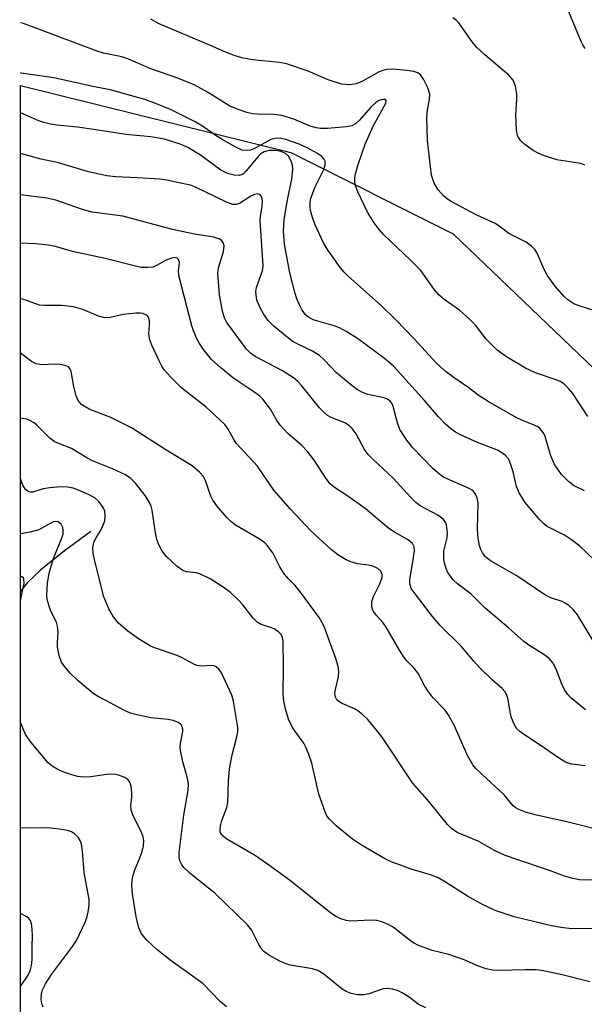
# Model space of a CAD drawing. Units: inches. Extents: x 1309760 to 1315761, y 501449 to 505449.
# Drawn here: x 1309760 to 1309876, y 503101 to 503303 of the extents above; entities that cross this region are included whole.
import ezdxf

# ---------------------------------------------------------------- set-up
doc = ezdxf.new("R2010")
doc.units = ezdxf.units.IN
doc.header["$MEASUREMENT"] = 0
for name, color, linetype in [('HYDRO-Single Line Stream', 4, 'Continuous'), ('NTRL-Trees', 3, 'Continuous'), ('Undefined', 1, 'Continuous')]:
    doc.layers.add(name, color=color, linetype=linetype)

msp = doc.modelspace()

# ---------------------------------------------------------------- linework, layer by layer
at = {"layer": 'HYDRO-Single Line Stream'}
msp.add_lwpolyline([(1309774.98, 503198.36), (1309769.58, 503194.42), (1309764.71, 503190.51), (1309762.01, 503187.94), (1309760.56, 503186.17)], dxfattribs=at)
at = {"layer": 'NTRL-Trees'}
msp.add_polyline3d([(1309760.39, 501449.5, 0), (1309760.57, 503289.86, 0), (1309815.99, 503276.13, 0), (1309849.32, 503259.46, 0), (1309908.75, 503202.54, 0), (1309991.39, 503141.7, 0), (1310072.8, 503085.65, 0)], dxfattribs=at)
at = {"layer": 'Undefined'}
for points, elevation in [([(1309876.4, 503297.48), (1309875.92, 503298.18), (1309875.56, 503298.91), (1309870.83, 503310.32)], 308), ([(1309876.35, 503273.5), (1309875.84, 503273.72), (1309875.01, 503273.91), (1309870.6, 503274.58), (1309867.82, 503275.49), (1309866.75, 503275.95), (1309865.73, 503276.56), (1309864.03, 503277.75), (1309863.17, 503278.52), (1309862.73, 503279.16), (1309862.52, 503279.63), (1309862.31, 503280.72), (1309862.14, 503283.85), (1309862.38, 503286.96), (1309862.38, 503288.08), (1309862.1, 503289.71), (1309861.63, 503290.96), (1309860.7, 503292), (1309855.83, 503296.14), (1309854.11, 503297.7), (1309853.21, 503298.82), (1309850.47, 503302.73), (1309849.93, 503303.28), (1309849.25, 503303.76)], 306), ([(1309878.4, 503175.44), (1309874.79, 503181.31), (1309873.95, 503182.37), (1309873.12, 503183.12), (1309872.43, 503183.61), (1309871.7, 503184), (1309869.35, 503184.81), (1309868.1, 503185.38), (1309862.36, 503189.28), (1309857, 503192.37), (1309855.96, 503193.17), (1309855.34, 503193.99), (1309854.97, 503194.67), (1309854.71, 503195.5), (1309854.43, 503196.95), (1309854.29, 503198.93), (1309854.43, 503204.21), (1309854.21, 503205.26), (1309853.81, 503206.21), (1309853.32, 503206.79), (1309852.62, 503207.23), (1309848.09, 503209.18), (1309847.35, 503209.55), (1309846.66, 503210.02), (1309845.17, 503211.28), (1309841.02, 503215.52), (1309839.78, 503217.12), (1309838.39, 503219.34), (1309837.9, 503220.68), (1309837.02, 503224.03), (1309836.74, 503224.68), (1309836.42, 503225.11), (1309835.85, 503225.54), (1309835.18, 503225.83), (1309831.82, 503226.46), (1309830.57, 503226.96), (1309829.62, 503227.5), (1309828.26, 503228.55), (1309825.41, 503230.96), (1309822.93, 503233.56), (1309821.91, 503234.48), (1309820.43, 503235.36), (1309817.58, 503236.73), (1309816.32, 503237.43), (1309812.59, 503240.42), (1309811.39, 503241.67), (1309810.38, 503243.03), (1309809.69, 503244.26), (1309809.05, 503245.83), (1309808.87, 503246.86), (1309808.86, 503247.64), (1309808.99, 503248.44), (1309810.19, 503251.88), (1309810.37, 503252.87), (1309809.73, 503262.18), (1309809.77, 503263.03), (1309810.12, 503265.04), (1309810.19, 503266.21), (1309810.06, 503266.98), (1309809.96, 503267.19), (1309809.62, 503267.48), (1309809.19, 503267.63), (1309808.55, 503267.53), (1309807.84, 503267.16), (1309805.45, 503265.63), (1309804.77, 503265.42), (1309804.13, 503265.45), (1309802.8, 503265.94), (1309796.49, 503269.01), (1309795.43, 503269.39), (1309793.72, 503269.79), (1309790.55, 503270.41), (1309789.11, 503270.62), (1309784.55, 503270.95), (1309780.02, 503271.15), (1309778.28, 503271.36), (1309774.49, 503272.16), (1309768.38, 503273.98), (1309764.77, 503274.76), (1309760.57, 503275.92)], 296), ([(1309876.44, 503161.8), (1309873.37, 503164.34), (1309872.8, 503164.96), (1309872.18, 503165.95), (1309871.55, 503167.29), (1309870.47, 503170.17), (1309869.74, 503171.43), (1309869.03, 503172.32), (1309867.92, 503173.16), (1309865.01, 503174.95), (1309863.84, 503175.84), (1309860.69, 503178.63), (1309855.82, 503182.75), (1309852.98, 503185.56), (1309850.2, 503187.64), (1309849.39, 503188.43), (1309848.67, 503189.3), (1309848.22, 503190.01), (1309847.89, 503190.79), (1309847.55, 503191.87), (1309847.4, 503192.7), (1309847.41, 503194.35), (1309848.08, 503197.06), (1309848.16, 503198.13), (1309847.92, 503199.77), (1309847.73, 503200.27), (1309847.27, 503200.89), (1309846.2, 503201.72), (1309842.55, 503203.66), (1309841.65, 503204.36), (1309840.62, 503205.34), (1309836.98, 503209.34), (1309832.89, 503213.13), (1309831.86, 503214.17), (1309831.14, 503215.2), (1309829.39, 503218.4), (1309828.59, 503219.49), (1309828.04, 503220.07), (1309827.11, 503220.65), (1309824.29, 503221.78), (1309823.56, 503222.2), (1309822.89, 503222.72), (1309821.9, 503223.76), (1309818.23, 503228.3), (1309817.44, 503229.13), (1309816.57, 503229.88), (1309814.3, 503231.31), (1309808.68, 503234.3), (1309807.74, 503234.96), (1309806.92, 503235.79), (1309802.89, 503241.25), (1309802.39, 503242.23), (1309801.97, 503243.56), (1309801.36, 503246.95), (1309801.05, 503251.36), (1309801.19, 503252.49), (1309802.17, 503255.83), (1309802.33, 503256.95), (1309802.14, 503257.65), (1309801.87, 503258.03), (1309801.48, 503258.33), (1309800.23, 503258.75), (1309796.27, 503259.37), (1309791.72, 503260.32), (1309781.53, 503263.04), (1309775.27, 503263.88), (1309773.31, 503264.46), (1309767.82, 503266.31), (1309765.96, 503266.77), (1309760.56, 503267.44)], 294), ([(1309876.41, 503150.31), (1309873.66, 503150.66), (1309872.87, 503150.88), (1309872.34, 503151.11), (1309871.09, 503151.86), (1309866.98, 503154.72), (1309864.12, 503156.52), (1309862.99, 503157.35), (1309862.4, 503157.92), (1309861.81, 503158.88), (1309861.27, 503160.2), (1309861.06, 503161.04), (1309860.53, 503164.21), (1309860.26, 503164.93), (1309859.88, 503165.57), (1309859.34, 503166.17), (1309857.4, 503167.87), (1309854.73, 503170.53), (1309853.55, 503171.8), (1309850.97, 503174.88), (1309846.65, 503179.12), (1309844.7, 503181.39), (1309842.95, 503183.79), (1309841.28, 503185.86), (1309840.71, 503186.71), (1309840.41, 503187.64), (1309840.39, 503188.45), (1309841.2, 503193.07), (1309841.37, 503194.5), (1309841.3, 503195.23), (1309840.96, 503195.91), (1309840.59, 503196.3), (1309839.94, 503196.77), (1309837.27, 503198.25), (1309836.1, 503199.01), (1309831.24, 503203.08), (1309827.68, 503205.65), (1309825, 503207.43), (1309824.11, 503208.14), (1309823.18, 503209.32), (1309820.83, 503212.99), (1309819.4, 503214.82), (1309818.2, 503216.07), (1309815.4, 503218.48), (1309813.8, 503220.21), (1309813.16, 503221.17), (1309811.83, 503223.5), (1309810.25, 503225.53), (1309809.63, 503226.14), (1309808.44, 503227.05), (1309804.29, 503229.77), (1309801.64, 503231.95), (1309799.73, 503233.67), (1309798.13, 503235.72), (1309797.31, 503236.92), (1309796.76, 503237.93), (1309796.06, 503239.53), (1309795.7, 503240.57), (1309793.09, 503250.63), (1309792.98, 503251.75), (1309793.16, 503253.56), (1309792.95, 503254.15), (1309792.68, 503254.44), (1309792.08, 503254.58), (1309791.09, 503254.33), (1309790.33, 503253.99), (1309788.46, 503252.93), (1309787.71, 503252.63), (1309786.64, 503252.5), (1309785.28, 503252.56), (1309783.87, 503252.84), (1309777.9, 503254.41), (1309771.22, 503255.81), (1309767.71, 503256.81), (1309766.29, 503257.11), (1309763.65, 503257.4), (1309760.56, 503257.49)], 292)]:
    msp.add_lwpolyline(points, dxfattribs=dict(at, elevation=elevation))
for points in [[(1309876.91, 503221.95, 302), (1309873.86, 503226.7, 302), (1309872.97, 503227.74, 302), (1309871.98, 503228.67, 302), (1309871.26, 503229.12, 302), (1309870.46, 503229.47, 302), (1309866.21, 503230.96, 302), (1309864.14, 503231.91, 302), (1309860.22, 503234.24, 302), (1309859.28, 503234.87, 302), (1309858.36, 503235.61, 302), (1309856, 503237.9, 302), (1309854.03, 503240.54, 302), (1309852.6, 503242.01, 302), (1309850.63, 503243.77, 302), (1309847.46, 503245.99, 302), (1309846.36, 503246.92, 302), (1309845.5, 503247.98, 302), (1309842.66, 503251.94, 302), (1309840.59, 503254.07, 302), (1309835.11, 503259.25, 302), (1309834.14, 503260.31, 302), (1309833.12, 503261.7, 302), (1309831.72, 503263.89, 302), (1309829.75, 503268.04, 302), (1309829.26, 503269.37, 302), (1309829.15, 503270.13, 302), (1309829.15, 503270.9, 302), (1309829.29, 503271.73, 302), (1309829.81, 503273.64, 302), (1309831.24, 503277.82, 302), (1309832.88, 503281.53, 302), (1309835.5, 503286.22, 302), (1309835.6, 503286.78, 302), (1309835.4, 503286.98, 302), (1309835, 503287.01, 302), (1309834.51, 503286.91, 302), (1309834, 503286.72, 302), (1309833.39, 503286.33, 302), (1309832.39, 503285.4, 302), (1309830.12, 503282.72, 302), (1309829.25, 503281.99, 302), (1309828.52, 503281.6, 302), (1309827.4, 503281.4, 302), (1309823.5, 503281.07, 302), (1309822.09, 503281.04, 302), (1309821.29, 503281.15, 302), (1309819.98, 503281.53, 302), (1309816.64, 503282.96, 302), (1309814.15, 503283.7, 302), (1309812.48, 503283.94, 302), (1309809.19, 503283.98, 302), (1309808.13, 503284.07, 302), (1309807.02, 503284.33, 302), (1309805.38, 503284.86, 302), (1309803.52, 503285.65, 302), (1309798.9, 503288.48, 302), (1309796.16, 503290, 302), (1309792.66, 503291.42, 302), (1309787.27, 503293.31, 302), (1309782.59, 503295.35, 302), (1309781.32, 503295.76, 302), (1309777.59, 503296.52, 302), (1309776.28, 503296.88, 302), (1309761.16, 503302.54, 302), (1309760.57, 503302.71, 302)], [(1309878.56, 503243.55, 304), (1309875.13, 503244.65, 304), (1309874.06, 503245.11, 304), (1309872.86, 503245.9, 304), (1309871.98, 503246.64, 304), (1309870.16, 503248.75, 304), (1309868.61, 503250.93, 304), (1309867.91, 503252.25, 304), (1309866.57, 503255.5, 304), (1309866.11, 503256.16, 304), (1309865.37, 503256.94, 304), (1309864.26, 503257.74, 304), (1309860.75, 503259.52, 304), (1309858.66, 503261.09, 304), (1309857.91, 503261.55, 304), (1309854.15, 503263.28, 304), (1309848.87, 503266.1, 304), (1309848.14, 503266.58, 304), (1309847.31, 503267.26, 304), (1309846.25, 503268.43, 304), (1309845.44, 503269.85, 304), (1309844.87, 503271.47, 304), (1309844.06, 503278.61, 304), (1309843.92, 503283.27, 304), (1309844.06, 503284.81, 304), (1309844.49, 503287.04, 304), (1309844.5, 503288.06, 304), (1309844.1, 503289.35, 304), (1309843.24, 503291.16, 304), (1309842.61, 503292.06, 304), (1309842.03, 503292.49, 304), (1309841.24, 503292.74, 304), (1309839.8, 503292.94, 304), (1309836.86, 503293.19, 304), (1309835.72, 503293.15, 304), (1309834.9, 503292.96, 304), (1309834.1, 503292.64, 304), (1309830.73, 503290.74, 304), (1309829.44, 503290.17, 304), (1309828.08, 503289.98, 304), (1309826.41, 503290.12, 304), (1309823.65, 503291, 304), (1309819.56, 503292.8, 304), (1309815.13, 503294.31, 304), (1309813.72, 503294.56, 304), (1309808.14, 503295.14, 304), (1309805.94, 503295.55, 304), (1309804.59, 503295.93, 304), (1309802.47, 503296.76, 304), (1309799.51, 503298.09, 304), (1309789.01, 503302.51, 304), (1309787.3, 503303.47, 304)], [(1309876.26, 503206.76, 300), (1309874.14, 503207.75, 300), (1309872.96, 503208.61, 300), (1309871.51, 503210.06, 300), (1309870.06, 503212.27, 300), (1309869.31, 503214.1, 300), (1309868.2, 503217.84, 300), (1309867.81, 503218.6, 300), (1309867.11, 503219.49, 300), (1309866.68, 503219.83, 300), (1309865.96, 503220.22, 300), (1309863.38, 503221.2, 300), (1309862.09, 503221.81, 300), (1309856.51, 503225.04, 300), (1309854.45, 503226.37, 300), (1309852.51, 503227.84, 300), (1309849.52, 503229.88, 300), (1309847.67, 503231.29, 300), (1309845.77, 503233.07, 300), (1309841.41, 503237.85, 300), (1309837.55, 503241.8, 300), (1309834.58, 503244.65, 300), (1309827.78, 503250.74, 300), (1309826.94, 503251.56, 300), (1309826.2, 503252.45, 300), (1309823.69, 503255.99, 300), (1309822.79, 503257.47, 300), (1309820.92, 503261.45, 300), (1309820.45, 503262.81, 300), (1309820.08, 503264.2, 300), (1309819.97, 503265.01, 300), (1309819.96, 503265.75, 300), (1309820.07, 503266.51, 300), (1309820.29, 503267.29, 300), (1309820.99, 503269.09, 300), (1309822.77, 503272.63, 300), (1309823.07, 503273.62, 300), (1309823.05, 503274.36, 300), (1309822.86, 503274.78, 300), (1309822.36, 503275.32, 300), (1309821.51, 503275.93, 300), (1309819.51, 503277.02, 300), (1309817.72, 503277.86, 300), (1309815.02, 503278.78, 300), (1309813.6, 503279.03, 300), (1309812.8, 503279, 300), (1309811.9, 503278.76, 300), (1309808.7, 503277.04, 300), (1309807.75, 503276.62, 300), (1309806.84, 503276.5, 300), (1309806.06, 503276.63, 300), (1309804.73, 503277.2, 300), (1309801.95, 503278.78, 300), (1309800.5, 503279.7, 300), (1309797.91, 503281.52, 300), (1309796.38, 503282.41, 300), (1309791.32, 503284.92, 300), (1309788.12, 503286.26, 300), (1309786.04, 503287.02, 300), (1309778.94, 503288.97, 300), (1309775.75, 503289.56, 300), (1309767.38, 503291.42, 300), (1309760.73, 503292.4, 300), (1309760.57, 503292.44, 300)], [(1309881.54, 503189.42, 298), (1309875.2, 503195.45, 298), (1309873.61, 503196.66, 298), (1309872.18, 503197.62, 298), (1309868.48, 503199.51, 298), (1309867.89, 503199.95, 298), (1309867.08, 503200.77, 298), (1309864.08, 503204.36, 298), (1309862.83, 503206.3, 298), (1309862.3, 503207.6, 298), (1309861.59, 503210.61, 298), (1309861.08, 503212.24, 298), (1309860.63, 503213.26, 298), (1309859.96, 503214.05, 298), (1309859.12, 503214.68, 298), (1309858.4, 503215.08, 298), (1309854.31, 503216.65, 298), (1309850.8, 503218.2, 298), (1309849.78, 503218.78, 298), (1309848.83, 503219.46, 298), (1309847.75, 503220.43, 298), (1309846.33, 503221.88, 298), (1309843.43, 503225.28, 298), (1309837.07, 503232.27, 298), (1309835.2, 503233.84, 298), (1309829.68, 503237.96, 298), (1309827.51, 503239.34, 298), (1309826, 503240.15, 298), (1309824.89, 503240.55, 298), (1309820.61, 503241.83, 298), (1309819.63, 503242.34, 298), (1309819.01, 503242.85, 298), (1309818.36, 503243.76, 298), (1309817.71, 503245.02, 298), (1309817.27, 503246.08, 298), (1309816.92, 503247.18, 298), (1309815.8, 503251.44, 298), (1309814.7, 503257.3, 298), (1309814.5, 503259.99, 298), (1309814.66, 503262.36, 298), (1309815.3, 503266.4, 298), (1309816.23, 503270.63, 298), (1309816.42, 503272.66, 298), (1309816.35, 503273.52, 298), (1309816.09, 503274.34, 298), (1309815.52, 503275.34, 298), (1309814.95, 503275.9, 298), (1309814.02, 503276.32, 298), (1309812.95, 503276.52, 298), (1309811.54, 503276.52, 298), (1309810.53, 503276.27, 298), (1309809.89, 503275.85, 298), (1309809.28, 503275.27, 298), (1309806.88, 503272.36, 298), (1309806.28, 503271.74, 298), (1309805.91, 503271.51, 298), (1309805.44, 503271.38, 298), (1309804.38, 503271.46, 298), (1309803.03, 503271.84, 298), (1309801.67, 503272.51, 298), (1309797.51, 503275.59, 298), (1309794.85, 503277.14, 298), (1309793.31, 503277.82, 298), (1309790.08, 503278.85, 298), (1309787.27, 503279.32, 298), (1309782.14, 503279.8, 298), (1309776.04, 503280.78, 298), (1309772.28, 503281.29, 298), (1309768.08, 503281.72, 298), (1309766.69, 503281.96, 298), (1309765.32, 503282.28, 298), (1309764.29, 503282.62, 298), (1309760.57, 503284.28, 298)], [(1309880.47, 503136.86, 290), (1309872.66, 503138.84, 290), (1309866.43, 503140.2, 290), (1309864.15, 503140.86, 290), (1309862.77, 503141.35, 290), (1309862.26, 503141.62, 290), (1309861.65, 503142.1, 290), (1309859.74, 503144.37, 290), (1309855.16, 503148.62, 290), (1309853.91, 503149.88, 290), (1309853.37, 503150.54, 290), (1309852.28, 503152.42, 290), (1309849.51, 503158.69, 290), (1309848.31, 503160.89, 290), (1309847.62, 503161.8, 290), (1309845.17, 503164.35, 290), (1309844.12, 503165.69, 290), (1309843.5, 503166.65, 290), (1309842.04, 503169.41, 290), (1309841.2, 503170.47, 290), (1309839.8, 503171.86, 290), (1309839.23, 503172.53, 290), (1309838.27, 503174.04, 290), (1309835.58, 503178.74, 290), (1309834.93, 503179.65, 290), (1309833.66, 503181.06, 290), (1309832.99, 503181.97, 290), (1309832.74, 503182.45, 290), (1309832.61, 503182.96, 290), (1309832.65, 503184.01, 290), (1309832.95, 503185.07, 290), (1309834.28, 503187.66, 290), (1309834.64, 503188.58, 290), (1309834.73, 503189.04, 290), (1309834.72, 503189.57, 290), (1309834.45, 503190.28, 290), (1309833.86, 503190.8, 290), (1309832.81, 503191.26, 290), (1309831.97, 503191.46, 290), (1309829.68, 503191.77, 290), (1309828.34, 503192.14, 290), (1309827.33, 503192.61, 290), (1309825.66, 503193.63, 290), (1309824.29, 503194.72, 290), (1309820.1, 503198.53, 290), (1309815.94, 503202.96, 290), (1309812.52, 503206.84, 290), (1309809.17, 503211.76, 290), (1309804.81, 503216.51, 290), (1309804.22, 503217.39, 290), (1309803.17, 503219.41, 290), (1309802.46, 503220.32, 290), (1309798.56, 503223.98, 290), (1309793.65, 503227.81, 290), (1309791.39, 503230.06, 290), (1309790.04, 503231.57, 290), (1309789.56, 503232.31, 290), (1309789.02, 503233.37, 290), (1309787.5, 503236.63, 290), (1309787.07, 503237.73, 290), (1309786.91, 503238.84, 290), (1309787.03, 503240.78, 290), (1309787, 503241.61, 290), (1309786.81, 503242.33, 290), (1309786.53, 503242.68, 290), (1309786.12, 503242.92, 290), (1309785.63, 503243.08, 290), (1309785.1, 503243.17, 290), (1309784.23, 503243.18, 290), (1309781.59, 503242.88, 290), (1309778.92, 503242.25, 290), (1309777.85, 503242.23, 290), (1309776.55, 503242.58, 290), (1309773.36, 503243.93, 290), (1309771.41, 503244.49, 290), (1309769.06, 503244.73, 290), (1309765.52, 503244.71, 290), (1309764.43, 503244.83, 290), (1309761.24, 503245.95, 290), (1309760.56, 503246.14, 290)], [(1309883.67, 503126.81, 288), (1309875.26, 503126.98, 288), (1309873.83, 503127.2, 288), (1309872.14, 503127.67, 288), (1309869.07, 503128.84, 288), (1309861.73, 503131.3, 288), (1309859.83, 503132.02, 288), (1309857.79, 503132.96, 288), (1309854.44, 503134.89, 288), (1309850.12, 503136.66, 288), (1309848.95, 503137.48, 288), (1309848.15, 503138.32, 288), (1309844.43, 503142.87, 288), (1309840.95, 503146.87, 288), (1309834.73, 503156.19, 288), (1309833.67, 503157.58, 288), (1309831.79, 503159.82, 288), (1309830.8, 503160.81, 288), (1309829.73, 503161.62, 288), (1309829.06, 503162, 288), (1309826.56, 503163.09, 288), (1309825.85, 503163.5, 288), (1309825.47, 503163.84, 288), (1309825.15, 503164.41, 288), (1309825.07, 503165.14, 288), (1309825.2, 503165.97, 288), (1309825.82, 503168.59, 288), (1309825.85, 503169.66, 288), (1309825.74, 503170.72, 288), (1309825.27, 503172.34, 288), (1309822.84, 503178.91, 288), (1309822.4, 503179.82, 288), (1309821.8, 503180.77, 288), (1309818.01, 503185.93, 288), (1309816.91, 503187.29, 288), (1309815.44, 503188.75, 288), (1309814.54, 503189.91, 288), (1309813.75, 503191.14, 288), (1309812.32, 503193.99, 288), (1309811.24, 503195.48, 288), (1309810.65, 503196.05, 288), (1309809.73, 503196.74, 288), (1309804.64, 503199.71, 288), (1309803.65, 503200.51, 288), (1309802.86, 503201.29, 288), (1309800.8, 503203.66, 288), (1309799.99, 503204.8, 288), (1309799.55, 503205.8, 288), (1309798.56, 503208.67, 288), (1309798.08, 503209.64, 288), (1309797.32, 503210.51, 288), (1309795.75, 503211.86, 288), (1309790.35, 503215.15, 288), (1309783.33, 503219.67, 288), (1309779.08, 503221.79, 288), (1309774.81, 503223.38, 288), (1309773.93, 503223.86, 288), (1309773.1, 503224.46, 288), (1309772.42, 503225.23, 288), (1309771.96, 503226.2, 288), (1309771.48, 503228.15, 288), (1309770.93, 503231.18, 288), (1309770.66, 503231.85, 288), (1309770.41, 503232.13, 288), (1309769.75, 503232.44, 288), (1309768.69, 503232.65, 288), (1309767.55, 503232.69, 288), (1309764.91, 503232.59, 288), (1309763.8, 503232.78, 288), (1309762.79, 503233.27, 288), (1309760.56, 503234.97, 288)], [(1309880.39, 503116.97, 286), (1309873.62, 503116.92, 286), (1309871.39, 503117.15, 286), (1309869.47, 503117.49, 286), (1309861.83, 503119.38, 286), (1309859.56, 503120.08, 286), (1309857.9, 503120.69, 286), (1309855.33, 503121.9, 286), (1309852.23, 503123.6, 286), (1309847.56, 503126.64, 286), (1309846.26, 503127.37, 286), (1309844.65, 503127.98, 286), (1309840.71, 503129.17, 286), (1309838.48, 503129.93, 286), (1309836.62, 503130.67, 286), (1309835.08, 503131.42, 286), (1309830.53, 503134.07, 286), (1309828.66, 503135.29, 286), (1309825.33, 503138.04, 286), (1309823.88, 503139.43, 286), (1309823.42, 503140.09, 286), (1309823.04, 503140.88, 286), (1309821.73, 503144.5, 286), (1309820.32, 503150.86, 286), (1309819.66, 503152.83, 286), (1309819.07, 503154.18, 286), (1309818.65, 503154.96, 286), (1309816.74, 503157.59, 286), (1309816.12, 503158.6, 286), (1309815.53, 503159.93, 286), (1309814.9, 503162.03, 286), (1309814.57, 503163.62, 286), (1309814.46, 503165.04, 286), (1309814.51, 503170.47, 286), (1309814.46, 503175.88, 286), (1309814.33, 503176.67, 286), (1309814.06, 503177.28, 286), (1309813.51, 503177.84, 286), (1309812.58, 503178.41, 286), (1309811.81, 503178.73, 286), (1309809.92, 503179.3, 286), (1309809.13, 503179.77, 286), (1309808.32, 503180.58, 286), (1309806.16, 503183.34, 286), (1309805.22, 503184.38, 286), (1309803.63, 503185.87, 286), (1309801.93, 503187.09, 286), (1309799.45, 503188.69, 286), (1309797.51, 503189.67, 286), (1309796.63, 503189.94, 286), (1309794.6, 503190.14, 286), (1309793.85, 503190.38, 286), (1309792.7, 503191.23, 286), (1309790.53, 503193.28, 286), (1309789.95, 503193.95, 286), (1309789.49, 503194.66, 286), (1309788.96, 503195.67, 286), (1309788.54, 503196.72, 286), (1309788.24, 503198.13, 286), (1309787.56, 503202.75, 286), (1309787.34, 503203.59, 286), (1309787.03, 503204.32, 286), (1309786.14, 503205.74, 286), (1309784.16, 503208.3, 286), (1309783.18, 503209.24, 286), (1309782.07, 503210.03, 286), (1309779.46, 503211.24, 286), (1309775.34, 503212.85, 286), (1309774.14, 503213.5, 286), (1309771.03, 503215.43, 286), (1309768.2, 503216.51, 286), (1309767.48, 503216.86, 286), (1309766.59, 503217.56, 286), (1309763.9, 503220.23, 286), (1309763.34, 503220.68, 286), (1309762.61, 503221.09, 286), (1309761.83, 503221.41, 286), (1309761, 503221.58, 286), (1309760.56, 503221.61, 286)], [(1309877.35, 503106.02, 284), (1309871.7, 503107.49, 284), (1309867.51, 503108.37, 284), (1309866.18, 503108.49, 284), (1309864.18, 503108.51, 284), (1309858.53, 503108.33, 284), (1309857.44, 503108.44, 284), (1309856.11, 503108.73, 284), (1309854.51, 503109.24, 284), (1309851.58, 503110.51, 284), (1309849.99, 503111.1, 284), (1309848.39, 503111.61, 284), (1309845.02, 503112.45, 284), (1309842.06, 503113.55, 284), (1309841.3, 503113.93, 284), (1309840.56, 503114.42, 284), (1309836.99, 503117.22, 284), (1309836.01, 503117.77, 284), (1309834.71, 503118.32, 284), (1309833.62, 503118.6, 284), (1309832.49, 503118.71, 284), (1309828.23, 503118.45, 284), (1309827.39, 503118.59, 284), (1309826.28, 503118.97, 284), (1309825.2, 503119.48, 284), (1309824.25, 503120.13, 284), (1309815.96, 503126.76, 284), (1309811.23, 503130.19, 284), (1309808.55, 503131.99, 284), (1309802.9, 503135.31, 284), (1309802.21, 503135.81, 284), (1309801.69, 503136.4, 284), (1309801.55, 503136.73, 284), (1309801.49, 503137.17, 284), (1309801.58, 503138.01, 284), (1309801.89, 503139.13, 284), (1309802.85, 503141.79, 284), (1309803.1, 503142.88, 284), (1309803.21, 503147.2, 284), (1309803.46, 503149.71, 284), (1309804.01, 503152.58, 284), (1309804.89, 503155.98, 284), (1309805.11, 503157.36, 284), (1309805.12, 503158.2, 284), (1309805.01, 503159.06, 284), (1309804.25, 503163.61, 284), (1309803.93, 503164.8, 284), (1309801.7, 503169.52, 284), (1309801.26, 503170.14, 284), (1309800.73, 503170.61, 284), (1309800.3, 503170.81, 284), (1309799.83, 503170.91, 284), (1309797.69, 503170.77, 284), (1309796.72, 503170.9, 284), (1309795.95, 503171.23, 284), (1309793.69, 503172.49, 284), (1309792.67, 503172.96, 284), (1309788.43, 503174.37, 284), (1309787.39, 503174.8, 284), (1309784.75, 503176.4, 284), (1309782.58, 503177.93, 284), (1309780.68, 503179.6, 284), (1309779.65, 503180.86, 284), (1309778.66, 503182.52, 284), (1309777.68, 503185.02, 284), (1309775.81, 503192.3, 284), (1309775.47, 503193.95, 284), (1309775.38, 503195.04, 284), (1309775.59, 503196.11, 284), (1309775.93, 503196.87, 284), (1309776.94, 503198.53, 284), (1309777.45, 503199.54, 284), (1309777.84, 503200.6, 284), (1309777.96, 503201.44, 284), (1309777.84, 503202.56, 284), (1309777.49, 503203.34, 284), (1309776.63, 503204.54, 284), (1309775.81, 503205.28, 284), (1309774.65, 503205.94, 284), (1309772.47, 503206.88, 284), (1309771.36, 503207.27, 284), (1309770.2, 503207.51, 284), (1309768.71, 503207.53, 284), (1309766.61, 503207.36, 284), (1309765.22, 503207.11, 284), (1309763.1, 503206.46, 284), (1309762.6, 503206.45, 284), (1309762.14, 503206.57, 284), (1309761.6, 503207.01, 284), (1309761.06, 503207.88, 284), (1309760.56, 503209.29, 284)], [(1309843.72, 503100.73, 282), (1309842.12, 503101.43, 282), (1309840.28, 503102.86, 282), (1309838.82, 503103.79, 282), (1309838.05, 503104.17, 282), (1309836.92, 503104.5, 282), (1309835.76, 503104.67, 282), (1309834.92, 503104.61, 282), (1309832.04, 503103.55, 282), (1309830.99, 503103.34, 282), (1309829.67, 503103.37, 282), (1309828.39, 503103.64, 282), (1309827.38, 503104.03, 282), (1309826.56, 503104.52, 282), (1309822.78, 503107.63, 282), (1309821.54, 503108.38, 282), (1309820.47, 503108.7, 282), (1309815.9, 503109.43, 282), (1309814.85, 503109.77, 282), (1309813.62, 503110.32, 282), (1309811.64, 503111.41, 282), (1309810.46, 503112.27, 282), (1309809.94, 503112.88, 282), (1309809.35, 503113.81, 282), (1309807.94, 503116.69, 282), (1309807.1, 503117.72, 282), (1309800.48, 503124.17, 282), (1309795.27, 503128.35, 282), (1309794.06, 503129.47, 282), (1309793.6, 503130.13, 282), (1309793.27, 503130.86, 282), (1309793.09, 503131.65, 282), (1309793.08, 503132.53, 282), (1309794.08, 503140.21, 282), (1309794.92, 503145.35, 282), (1309795, 503146.65, 282), (1309794.84, 503147.77, 282), (1309793.86, 503151.18, 282), (1309793.36, 503153.48, 282), (1309793.32, 503154.06, 282), (1309793.38, 503154.91, 282), (1309793.85, 503157.38, 282), (1309793.84, 503157.88, 282), (1309793.73, 503158.34, 282), (1309793.49, 503158.75, 282), (1309792.96, 503159.24, 282), (1309791.89, 503159.66, 282), (1309790.84, 503159.84, 282), (1309787.27, 503160.2, 282), (1309784.75, 503160.72, 282), (1309783.11, 503161.15, 282), (1309781.78, 503161.72, 282), (1309777.91, 503163.78, 282), (1309776.38, 503164.62, 282), (1309775.43, 503165.25, 282), (1309772.39, 503167.73, 282), (1309770.76, 503169.33, 282), (1309769.65, 503170.66, 282), (1309769, 503171.59, 282), (1309768.49, 503172.93, 282), (1309768.17, 503174.65, 282), (1309768.15, 503175.53, 282), (1309768.29, 503177.73, 282), (1309768.16, 503178.99, 282), (1309767.91, 503179.76, 282), (1309766.81, 503182.07, 282), (1309766.41, 503183.1, 282), (1309766.04, 503184.42, 282), (1309765.95, 503185.26, 282), (1309766.08, 503187.88, 282), (1309766.53, 503190.1, 282), (1309767.41, 503193.06, 282), (1309768.99, 503196.89, 282), (1309769.29, 503197.91, 282), (1309769.34, 503198.68, 282), (1309769.25, 503199.18, 282), (1309768.87, 503199.89, 282), (1309768.31, 503200.38, 282), (1309767.74, 503200.47, 282), (1309767.27, 503200.34, 282), (1309764.3, 503198.76, 282), (1309762.52, 503198.24, 282), (1309760.56, 503197.92, 282)], [(1309760.56, 503182.99, 280), (1309760.59, 503184.25, 280), (1309761.29, 503187.73, 280), (1309761.24, 503188.68, 280), (1309761.15, 503188.86, 280), (1309760.85, 503189.12, 280), (1309760.56, 503189.21, 280)], [(1309802.83, 503100.92, 280), (1309801.52, 503102.03, 280), (1309797.94, 503105.69, 280), (1309791.49, 503110.37, 280), (1309788.5, 503112.67, 280), (1309786.44, 503114.59, 280), (1309785.39, 503115.85, 280), (1309784.85, 503117.12, 280), (1309784.26, 503119.33, 280), (1309783.52, 503124.05, 280), (1309783.41, 503125.77, 280), (1309783.49, 503126.85, 280), (1309783.68, 503127.93, 280), (1309784.04, 503129, 280), (1309785.07, 503131.44, 280), (1309785.55, 503132.79, 280), (1309785.81, 503133.89, 280), (1309785.86, 503134.97, 280), (1309785.74, 503135.75, 280), (1309785.48, 503136.49, 280), (1309783.62, 503140.26, 280), (1309783.24, 503141.3, 280), (1309783.18, 503142.11, 280), (1309783.4, 503143.91, 280), (1309783.4, 503144.75, 280), (1309783.24, 503146.14, 280), (1309782.92, 503147.13, 280), (1309782.61, 503147.51, 280), (1309781.95, 503147.93, 280), (1309780.9, 503148.33, 280), (1309780.08, 503148.55, 280), (1309778.65, 503148.59, 280), (1309774.98, 503148.04, 280), (1309773.4, 503148.01, 280), (1309772.35, 503148.15, 280), (1309771.06, 503148.49, 280), (1309769.48, 503149.04, 280), (1309768.22, 503149.59, 280), (1309767.07, 503150.28, 280), (1309766.22, 503150.97, 280), (1309762.77, 503155.09, 280), (1309761.58, 503156.77, 280), (1309760.6, 503159.08, 280), (1309760.56, 503159.24, 280)], [(1309765.19, 503100.86, 278), (1309764.94, 503101.62, 278), (1309764.82, 503102.44, 278), (1309764.86, 503103.56, 278), (1309765.05, 503104.36, 278), (1309765.66, 503105.61, 278), (1309766.94, 503107.54, 278), (1309771.22, 503113.27, 278), (1309772.04, 503114.5, 278), (1309773.91, 503118.4, 278), (1309774.26, 503119.43, 278), (1309774.54, 503120.71, 278), (1309774.66, 503121.88, 278), (1309774.64, 503122.94, 278), (1309773.6, 503128.44, 278), (1309773.3, 503132.83, 278), (1309773.06, 503134.24, 278), (1309772.81, 503135.04, 278), (1309772.41, 503135.69, 278), (1309771.66, 503136.4, 278), (1309771, 503136.81, 278), (1309770.2, 503137.06, 278), (1309768.49, 503137.34, 278), (1309766.18, 503137.59, 278), (1309761.48, 503137.57, 278), (1309760.55, 503137.64, 278)], [(1309760.55, 503105.04, 276), (1309762.12, 503107.41, 276), (1309762.53, 503108.3, 276), (1309762.83, 503109.35, 276), (1309762.98, 503110.61, 276), (1309762.95, 503113.15, 276), (1309763.02, 503115.65, 276), (1309762.86, 503117.58, 276), (1309762.59, 503118.58, 276), (1309762.3, 503118.99, 276), (1309761.88, 503119.33, 276), (1309760.55, 503120.07, 276)]]:
    msp.add_polyline3d(points, dxfattribs=at)

doc.saveas('drawing.dxf')
